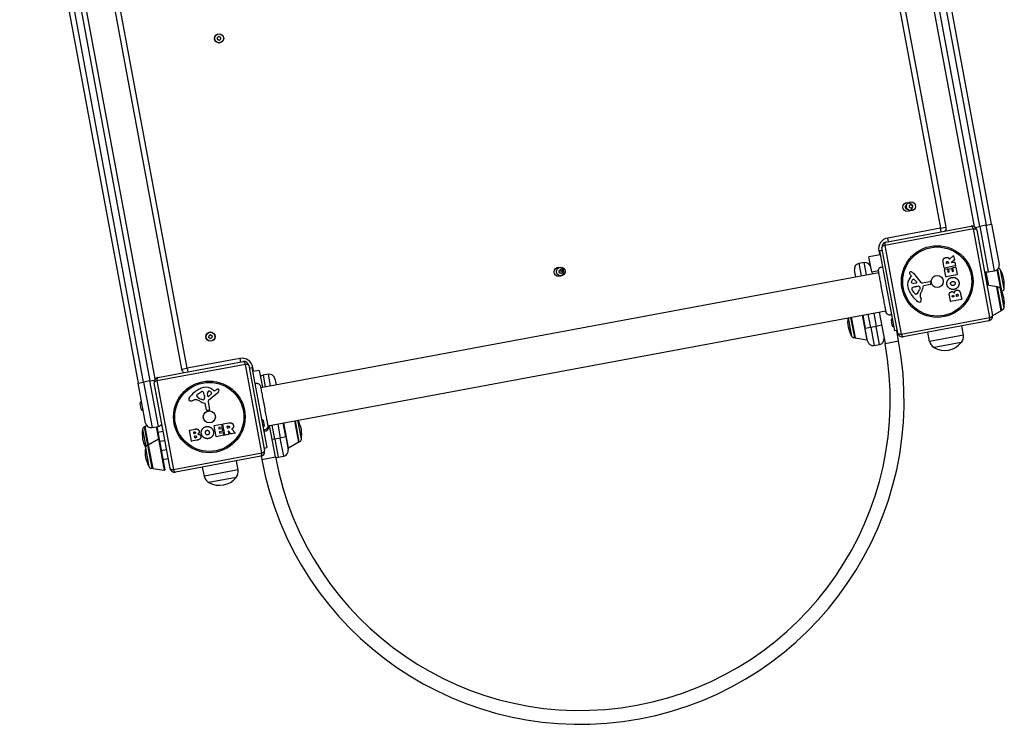
# Model space of a CAD drawing. Units: millimetres. Extents: x -2661 to 11048, y -19414 to -9151.
# Drawn here: x 4934 to 5998, y -17486 to -16725 of the extents above; entities that cross this region are included whole.
import ezdxf

# ---------------------------------------------------------------- set-up
doc = ezdxf.new("R2010")
doc.units = ezdxf.units.MM
doc.layers.add('SW_Toestellen', color=2, linetype='Continuous')

msp = doc.modelspace()

# ---------------------------------------------------------------- linework, layer by layer
at = {"layer": 'SW_Toestellen'}
for p, q in [((5837.6, -16262.1), (5965.2, -16948.3)), ((5971.3, -16948.2), (5843.3, -16260)), ((5850.2, -16258.7), (5978.1, -16946.9)), ((5984, -16945.8), (5856.1, -16257.6)), ((5803.1, -16273.6), (5928.9, -16950)), ((5934.8, -16948.9), (5809, -16272.5)), ((4983.2, -16426), (5108.9, -17102.4)), ((5114.8, -17101.3), (4989.1, -16424.9)), ((4933.9, -16429.1), (5061.8, -17117.3)), ((5067.7, -17116.2), (4939.8, -16428)), ((4946.7, -16426.7), (5074.6, -17114.9)), ((5080.3, -17112.8), (4952.8, -16426.6)), ((5978.1, -16946.9), (5971.3, -16948.2)), ((5978.1, -16946.9), (5984, -16945.8)), ((5987.3, -16996.1), (5978.1, -16946.9)), ((5984, -16945.8), (5992.1, -16989.1)), ((5964.3, -16950.8), (5868.6, -16968.6)), ((5869.6, -16965), (5962, -16947.9)), ((5928.9, -16950), (5871.8, -16960.6)), ((5928.9, -16950), (5934.8, -16948.9)), ((5929.6, -16953.9), (5928.9, -16950)), ((5982.1, -17046.5), (5964.3, -16950.8)), ((5966.3, -16949.1), (5971.3, -16948.2)), ((5967.9, -16951.9), (5985.1, -17044.3)), ((5971.3, -16948.2), (5980.4, -16997.3)), ((5868.6, -16968.6), (5886.4, -17064.3)), ((5872.6, -16964.5), (5871.8, -16960.6)), ((5864.1, -16978.8), (5851.5, -16981.1)), ((5862.2, -16974.6), (5866.2, -16973.8)), ((5862.2, -16974.6), (5863.1, -16979)), ((5866.2, -16973.8), (5863.2, -16974.4)), ((5879.3, -17060.9), (5863.2, -16974.4)), ((5882.8, -17063.3), (5865.6, -16970.9)), ((5846.5, -16987.2), (5840.6, -16988.3)), ((5840.6, -16988.3), (5843.1, -17001.5)), ((5849, -17000.4), (5846.5, -16987.2)), ((5854.5, -16997), (5851.5, -16981.1)), ((5932.9, -16992.8), (5931.7, -16986.8)), ((5935.3, -16988), (5935.2, -16987.3)), ((5937.3, -16987.9), (5935.6, -16988.2)), ((5937.3, -16986.9), (5937.4, -16987.7)), ((5938.7, -16983.4), (5942.6, -16979.8)), ((5943.7, -16984.5), (5940.8, -16986.9)), ((5940.9, -16987.2), (5944, -16986.6)), ((5943, -16979.9), (5943.8, -16984.3)), ((5944.2, -16986.8), (5945, -16990.6)), ((5194.3, -17122.1), (5862.2, -16998)), ((5837.2, -17002.6), (5835.8, -16995.3)), ((5854.5, -16997), (5861.8, -16995.7)), ((5854.5, -16997), (5854.9, -16999.3)), ((5861.9, -16996.4), (5861.9, -16996.4)), ((5899.7, -16998.7), (5907.7, -17008.5)), ((5944.8, -16990.8), (5933.1, -16993)), ((5934.6, -17002.3), (5933.2, -16994.5)), ((5933.3, -16994.3), (5936.1, -16993.8)), ((5946.5, -17000.2), (5934.9, -17002.4)), ((5936.3, -16994), (5936.9, -16997.3)), ((5937.2, -16997.5), (5938.1, -16997.3)), ((5938.3, -16997.1), (5937.7, -16994.1)), ((5937.9, -16993.9), (5940.6, -16993.4)), ((5940.8, -16993.5), (5941.4, -16996.5)), ((5941.6, -16996.7), (5942.6, -16996.5)), ((5942.8, -16996.3), (5942.1, -16992.8)), ((5942.3, -16992.5), (5945, -16992)), ((5945.3, -16992.2), (5946.7, -17000)), ((5980.3, -17011.9), (5977.6, -16997.2)), ((5981, -17012), (5978.3, -16997.4)), ((5980.4, -16997.3), (5987.3, -16996.1)), ((5993.9, -17015.6), (5990, -16994.8)), ((5990.3, -16994.5), (5994.4, -17016.8)), ((5995, -17018.1), (5990.6, -16994.2)), ((5997.5, -17015.6), (5993.6, -16994.9)), ((5896, -17003.6), (5897.3, -17002.1)), ((5897.3, -17001.6), (5896.6, -17000.8)), ((5902.9, -17009.2), (5900.1, -17009.6)), ((5900.4, -17005.4), (5903.2, -17008.4)), ((5909.2, -17009), (5917.4, -17007.4)), ((5917.5, -17010.8), (5910.9, -17012.1)), ((5918.5, -17008.3), (5918.5, -17009.6)), ((5900.3, -17019.6), (5898.3, -17016.5)), ((5901.4, -17013.2), (5902.6, -17013)), ((5903, -17021), (5902.2, -17021.1)), ((5902.8, -17012.9), (5904.4, -17012.7)), ((5906.8, -17014.6), (5906.2, -17016.3)), ((5950.6, -17021.1), (5951.7, -17026.7)), ((5989.7, -17013.3), (5979, -17011.7)), ((5994.5, -17039.1), (5989.7, -17013.3)), ((5990.1, -17013.7), (5990.5, -17013.7)), ((5990.1, -17013.7), (5994.8, -17038.6)), ((5995.1, -17038.5), (5990.5, -17013.7)), ((5997.5, -17035.9), (5993.7, -17015.2)), ((5907, -17023.8), (5907.8, -17026.2)), ((5939.6, -17028.9), (5938.4, -17022.6)), ((5951.5, -17026.9), (5939.8, -17029.1)), ((5941.7, -17024.3), (5941.6, -17023.7)), ((5943.2, -17024.2), (5941.9, -17024.4)), ((5943.2, -17023.3), (5943.3, -17024)), ((5946.1, -17023.4), (5946, -17022.6)), ((5947.9, -17023.3), (5946.3, -17023.6)), ((5947.9, -17022.2), (5948, -17023.1)), ((5202, -17163.4), (5869.8, -17039.3)), ((5853.4, -17057.1), (5850.8, -17042.8)), ((5856.7, -17041.7), (5859.3, -17056)), ((5862.6, -17040.6), (5868.9, -17074.5)), ((5870.1, -17040.8), (5870.1, -17040.8)), ((5994.5, -17039.1), (5985.1, -17044.5)), ((5994.8, -17038.6), (5995.1, -17038.5)), ((5828.9, -17046.9), (5832.6, -17066.5)), ((5831.8, -17046.3), (5835.8, -17068.1)), ((5836.1, -17068.1), (5832.1, -17046.3)), ((5832.4, -17046.2), (5836.6, -17068.5)), ((5844.2, -17044), (5849.1, -17070.4)), ((5844.9, -17043.9), (5847.5, -17058.2)), ((5876.7, -17055.2), (5875.7, -17049.5)), ((5886.4, -17064.3), (5982.1, -17046.5)), ((5981.1, -17050.1), (5888.6, -17067.3)), ((5853.4, -17057.1), (5847.5, -17058.2)), ((5850.1, -17071.9), (5847.5, -17058.2)), ((5859.3, -17056), (5853.4, -17057.1)), ((5853.4, -17057.1), (5857.1, -17076.7)), ((5865.2, -17054.9), (5859.3, -17056)), ((5863, -17075.6), (5859.3, -17056)), ((5882.3, -17060.3), (5879.3, -17060.9)), ((5883.6, -17071.8), (5881.5, -17060.5)), ((5916.9, -17072.2), (5915, -17062.4)), ((5953.5, -17065.4), (5951.8, -17055.6)), ((5836.1, -17068.1), (5835.8, -17068.1)), ((5836.6, -17068.5), (5849.1, -17070.4)), ((5868.9, -17074.5), (5883.6, -17071.8)), ((5953.5, -17065.4), (5916.9, -17072.2)), ((5951.3, -17073.4), (5921.8, -17078.9)), ((5951.3, -17073.4), (5921.8, -17078.9)), ((5857.1, -17076.7), (5863, -17075.6)), ((5083.1, -17111.3), (5175.5, -17094.1)), ((5171.8, -17090.7), (5114.8, -17101.3)), ((5171.8, -17090.7), (5172.6, -17094.6)), ((5177.8, -17097.1), (5082.1, -17114.9)), ((5108.9, -17102.4), (5114.8, -17101.3)), ((5114.8, -17101.3), (5115.5, -17105.2)), ((5195.5, -17192.7), (5177.8, -17097.1)), ((5181.4, -17098.1), (5198.5, -17190.5)), ((5181.9, -17101), (5185.8, -17100.3)), ((5181.9, -17101), (5184.8, -17100.5)), ((5184.8, -17100.5), (5200.9, -17187)), ((5192.8, -17103.6), (5185.7, -17104.9)), ((5186.7, -17104.8), (5185.8, -17100.3)), ((5192.8, -17103.6), (5196.2, -17121.8)), ((5061.8, -17117.3), (5067.7, -17116.2)), ((5069.9, -17160.5), (5061.8, -17117.3)), ((5074.6, -17114.9), (5067.7, -17116.2)), ((5067.7, -17116.2), (5076.9, -17165.3)), ((5074.6, -17114.9), (5079.5, -17114)), ((5083.8, -17164), (5074.6, -17114.9)), ((5096.3, -17209.5), (5079.1, -17117.1)), ((5082.1, -17114.9), (5099.9, -17210.5)), ((5202.7, -17107.8), (5196.8, -17108.9)), ((5196.8, -17108.9), (5199.1, -17121.2)), ((5205, -17120.1), (5202.7, -17107.8)), ((5209.7, -17112.6), (5210.9, -17119)), ((5126.8, -17128.8), (5129.9, -17126.8)), ((5147.7, -17128.2), (5137.9, -17136.2)), ((5142.8, -17124.5), (5144.3, -17125.8)), ((5144.8, -17125.8), (5145.6, -17125.1)), ((5194, -17120.5), (5194, -17120.5)), ((5065.3, -17145.5), (5064, -17138.8)), ((5065.5, -17137), (5065.2, -17137.1)), ((5065.2, -17137.1), (5067, -17146.7)), ((5122.6, -17135.5), (5120.2, -17136.3)), ((5125.4, -17131.5), (5125.3, -17130.7)), ((5131.8, -17135.3), (5130.1, -17134.7)), ((5133.2, -17129.9), (5133.4, -17131.1)), ((5133.5, -17131.3), (5133.6, -17132.9)), ((5137.2, -17131.4), (5136.8, -17128.6)), ((5137.4, -17137.6), (5139, -17145.8)), ((5141, -17128.8), (5138, -17131.7)), ((5067.3, -17146.7), (5067, -17146.7)), ((5135.6, -17146), (5134.3, -17139.4)), ((5138.1, -17146.9), (5136.8, -17147)), ((5153.6, -17161.3), (5159.6, -17160.2)), ((5197, -17157.8), (5198.1, -17163.5)), ((5224.3, -17187.5), (5219.3, -17160.2)), ((5235.4, -17181.2), (5231.1, -17158)), ((5231.4, -17158), (5235.6, -17180.7)), ((5235.9, -17180.6), (5231.7, -17157.9)), ((5238.4, -17178), (5234.5, -17157.4)), ((5066.6, -17167.2), (5070.1, -17186)), ((5072.5, -17184.3), (5068.9, -17164.6)), ((5069.1, -17164.1), (5071, -17163.1)), ((5069.1, -17164.1), (5072.8, -17183.8)), ((5076.9, -17165.3), (5083.8, -17164)), ((5081.4, -17164.5), (5083.8, -17177.5)), ((5082, -17164.4), (5084.6, -17177.9)), ((5088.9, -17169.6), (5083.2, -17170.7)), ((5119.5, -17180), (5117.3, -17168.3)), ((5117.4, -17168.1), (5123.8, -17166.9)), ((5122.2, -17171.6), (5122, -17170.4)), ((5122.1, -17170.1), (5122.7, -17170)), ((5146.2, -17175), (5144, -17163.3)), ((5144.1, -17163.1), (5151.9, -17161.7)), ((5148.9, -17165.6), (5149.1, -17166.6)), ((5152.4, -17164.8), (5149.1, -17165.4)), ((5149.3, -17166.7), (5152.3, -17166.2)), ((5149.7, -17170.1), (5149.9, -17171.1)), ((5152.9, -17169.3), (5149.9, -17169.9)), ((5150.1, -17171.2), (5153.6, -17170.6)), ((5152.1, -17161.8), (5152.6, -17164.6)), ((5152.5, -17166.3), (5153, -17169.1)), ((5155.6, -17173.3), (5153.4, -17161.6)), ((5153.9, -17170.7), (5154.4, -17173.5)), ((5158.5, -17165.7), (5158.2, -17164)), ((5158.3, -17163.8), (5159.1, -17163.7)), ((5159.5, -17165.7), (5158.7, -17165.9)), ((5159.2, -17169.4), (5159.8, -17172.5)), ((5161.9, -17172.2), (5159.5, -17169.2)), ((5163, -17167.1), (5166.6, -17171.1)), ((5202.3, -17165), (5202.3, -17165)), ((5210.2, -17197), (5203.9, -17163.1)), ((5209.6, -17177.7), (5206.8, -17162.5)), ((5212.7, -17161.4), (5215.5, -17176.6)), ((5221.4, -17175.5), (5218.6, -17160.3)), ((5072.8, -17183.8), (5083.8, -17177.5)), ((5083.8, -17177.5), (5090.1, -17211.5)), ((5084.6, -17177.9), (5090.7, -17210.9)), ((5090.7, -17179.5), (5085, -17180.5)), ((5125.3, -17179.1), (5119.7, -17180.1)), ((5123.1, -17171.7), (5122.4, -17171.8)), ((5123.1, -17176.3), (5122.8, -17174.8)), ((5123, -17174.6), (5123.8, -17174.4)), ((5124.2, -17176.3), (5123.3, -17176.5)), ((5154.2, -17173.7), (5146.4, -17175.2)), ((5159.6, -17172.7), (5155.8, -17173.4)), ((5166.5, -17171.4), (5162.1, -17172.2)), ((5209.6, -17177.7), (5206.7, -17178.3)), ((5215.5, -17176.6), (5209.6, -17177.7)), ((5209.6, -17177.7), (5213.3, -17197.4)), ((5221.4, -17175.5), (5215.5, -17176.6)), ((5219.2, -17196.3), (5215.5, -17176.6)), ((5221.4, -17175.5), (5224, -17189.3)), ((5235.4, -17181.2), (5224.3, -17187.5)), ((5235.6, -17180.7), (5235.9, -17180.6)), ((5069.8, -17187), (5073.6, -17207.7)), ((5072.5, -17184.3), (5072.2, -17184.4)), ((5072.2, -17184.4), (5076.8, -17209.2)), ((5077.2, -17209.2), (5072.5, -17184.3)), ((5072.8, -17183.8), (5077.6, -17209.6)), ((5092.5, -17189.3), (5086.9, -17190.4)), ((5198, -17187.6), (5200.9, -17187)), ((5094.4, -17199.1), (5088.7, -17200.2)), ((5099.9, -17210.5), (5195.5, -17192.7)), ((5194.5, -17196.3), (5102.1, -17213.5)), ((5169.9, -17211.1), (5168.2, -17201.2)), ((5194.8, -17196.3), (5195.4, -17199.8)), ((5195.4, -17199.8), (5210.2, -17197)), ((5213.3, -17197.4), (5219.2, -17196.3)), ((5077.2, -17209.2), (5076.8, -17209.2)), ((5077.6, -17209.6), (5090.1, -17211.5)), ((5133.4, -17217.9), (5131.4, -17208.1)), ((5169.9, -17211.1), (5133.4, -17217.9)), ((5167.7, -17219.1), (5138.2, -17224.6)), ((5167.7, -17219.1), (5138.2, -17224.6))]:
    msp.add_line(p, q, dxfattribs=at)
for centre, radius in [((5149.3, -16745), 5), ((5149.3, -16745), 4.75), ((5893.1, -16927.1), 5), ((5897, -16926.4), 4.75), ((5925.3, -17007.6), 38.7), ((5925.3, -17007.6), 37.3), ((5516.5, -16997.1), 5), ((5518.5, -16996.8), 4.75), ((5925.3, -17007.6), 6.5), ((5140, -17067.1), 5), ((5140, -17067.1), 4.75), ((5138.8, -17153.8), 38.7), ((5138.8, -17153.8), 37.3), ((5138.8, -17153.8), 6.5)]:
    msp.add_circle(centre, radius, dxfattribs=at)
for centre, radius, start, end in [((5148.1, -16744.6), 0.712, 126.4829, 194.5814), ((5139.5, -16746.8), 8.2, 6.4829, 14.5814), ((5142.8, -16737.4), 8.2, 306.4829, 314.5814), ((5149, -16743.8), 0.712, 66.4829, 134.5814), ((5152.6, -16735.6), 8.2, 246.4829, 254.5814), ((5150.2, -16744.2), 0.712, 6.4829, 74.5814), ((5159.1, -16743.2), 8.2, 186.4829, 194.5814), ((5150.5, -16745.4), 0.712, 306.4829, 14.5814), ((5148.3, -16745.8), 0.712, 186.4829, 254.5814), ((5145.9, -16754.4), 8.2, 66.4829, 74.5814), ((5149.5, -16746.2), 0.712, 246.4829, 314.5814), ((5155.8, -16752.6), 8.2, 126.4829, 134.5814), ((5893.1, -16927.1), 2.5, 101.4275, 279.6369), ((5895.8, -16926), 0.712, 126.4829, 194.5814), ((5887.2, -16928.2), 8.2, 6.4829, 14.5814), ((5890.5, -16918.8), 8.2, 306.4829, 314.5814), ((5896.8, -16925.1), 0.712, 66.4829, 134.5814), ((5900.3, -16917), 8.2, 246.4829, 254.5814), ((5898, -16925.6), 0.712, 6.4829, 74.5814), ((5906.8, -16924.6), 8.2, 186.4829, 194.5814), ((5896.1, -16927.2), 0.712, 186.4829, 254.5814), ((5893.7, -16935.8), 8.2, 66.4829, 74.5814), ((5897.3, -16927.6), 0.712, 246.4829, 314.5814), ((5903.5, -16934), 8.2, 126.4829, 134.5814), ((5898.2, -16926.8), 0.712, 306.4829, 14.5814), ((5928.9, -16950), 6, 328.7054, 10.5322), ((5963, -16952.8), 5, 10.5322, 100.5322), ((5874, -16972.4), 12, 100.5322, 190.5322), ((5870.5, -16970), 5, 100.5322, 190.5322), ((5841.7, -16994.2), 6, 100.5322, 190.5322), ((5847.6, -16993.1), 6, 10.5322, 100.5322), ((5935.5, -16988), 0.2, 190.5322, 280.5322), ((5937.2, -16987.7), 0.2, 280.5322, 10.5322), ((5940.9, -16987), 0.2, 128.9387, 280.5322), ((5942.8, -16980), 0.2, 10.5322, 131.687), ((5943.6, -16984.3), 0.2, 308.9387, 10.5322), ((5944.1, -16986.8), 0.2, 10.5322, 100.5322), ((5986.2, -16990.2), 6, 280.5322, 10.5322), ((5517.3, -16996.3), 0.712, 126.4829, 194.5814), ((5508.7, -16998.6), 8.2, 6.4829, 14.5814), ((5517.6, -16997.6), 0.712, 186.4829, 254.5814), ((5512, -16989.2), 8.2, 306.4829, 314.5814), ((5515.2, -17006.2), 8.2, 66.4829, 74.5814), ((5518.3, -16995.5), 0.712, 66.4829, 134.5814), ((5518.7, -16998), 0.712, 246.4829, 314.5814), ((5521.8, -16987.3), 8.2, 246.4829, 254.5814), ((5516.5, -16997.1), 2.5, 356.1582, 24.9061), ((5525, -17004.3), 8.2, 126.4829, 134.5814), ((5519.5, -16995.9), 0.712, 6.4829, 74.5814), ((5519.7, -16997.2), 0.712, 306.4829, 14.5814), ((5528.3, -16994.9), 8.2, 186.4829, 194.5814), ((5896.6, -16998.4), 1.27, 82.6996, 173.2501), ((5896.5, -16998.4), 1.21, 173.2501, 197.4133), ((5898, -16997.9), 2.81, 197.4133, 210.7977), ((5905.6, -16993.4), 11.6, 210.7977, 219.276), ((5895.9, -17003.9), 6.85, 77.921, 82.6996), ((5896.4, -17001.5), 4.33, 39.276, 77.921), ((5933.1, -16992.8), 0.2, 190.5322, 280.5322), ((5933.4, -16994.5), 0.2, 100.5322, 190.5322), ((5936.1, -16994), 0.2, 10.5322, 100.5322), ((5937.1, -16997.3), 0.2, 190.5322, 280.5322), ((5937.9, -16994.1), 0.2, 100.5322, 190.5322), ((5938.1, -16997.1), 0.2, 280.5322, 10.5322), ((5940.7, -16993.6), 0.2, 10.5322, 100.5322), ((5941.6, -16996.5), 0.2, 190.5322, 280.5322), ((5942.3, -16992.7), 0.2, 100.5322, 190.5322), ((5942.6, -16996.3), 0.2, 280.5322, 10.5322), ((5944.8, -16990.6), 0.2, 280.5322, 10.5322), ((5945.1, -16992.2), 0.2, 10.5322, 100.5322), ((5946.5, -17000), 0.2, 280.5322, 10.5322), ((5979.3, -16991.4), 6, 238.7219, 280.5322), ((5991, -16996.3), 3, 27.105, 83.2607), ((5953.8, -17015.3), 44.8, 13.4319, 27.105), ((5905, -17011.2), 11.7, 139.901, 192.6624), ((5897, -17001.8), 0.391, 319.901, 39.276), ((5898.5, -17008), 1.25, 156.9397, 229.4815), ((5902, -17009.5), 5.03, 122.9327, 156.9397), ((5899.6, -17006.7), 2.94, 229.4815, 278.813), ((5899.8, -17006), 0.856, 43.026, 122.9327), ((5902.8, -17008.7), 0.47, 278.813, 43.026), ((5908.9, -17007.5), 1.51, 219.276, 280.9232), ((5917.6, -17008.3), 0.903, 3.0716, 100.9232), ((5917.3, -17009.6), 1.2, 280.5322, 3.0716), ((5934.8, -17002.2), 0.2, 190.5322, 280.5322), ((5952.9, -17010.8), 44.8, 353.9593, 7.6324), ((5911.4, -17009.7), 18.3, 192.6624, 209.3644), ((5926.6, -17001.2), 35.8, 209.3644, 231.5552), ((5898.9, -17015.3), 1.04, 122.9227, 189.4203), ((5900.5, -17015.1), 2.67, 189.4203, 213.2074), ((5903.4, -17022.2), 9.24, 102.2257, 122.9227), ((5904.9, -17016.6), 5.5, 213.2074, 228.0509), ((5902.4, -17019.4), 1.75, 228.0509, 259.5997), ((5902.2, -17020.7), 0.391, 259.5997, 280.5322), ((5903.2, -17015.9), 3.01, 96.4719, 100.5322), ((5902.7, -17019.5), 1.47, 280.5322, 318.4008), ((5894.9, -17012.6), 11.9, 318.4008, 341.8249), ((5904.7, -17015.8), 3.04, 72.1599, 96.4719), ((5905.2, -17014.5), 1.69, 8.6866, 72.1599), ((5906, -17014.4), 0.805, 341.8249, 8.6866), ((5910.8, -17022.4), 4.09, 159.9644, 199.4514), ((5925, -17027.6), 19.1, 149.3544, 159.9644), ((5894.2, -17009.3), 16.6, 329.3544, 349.3661), ((5911, -17012.5), 0.452, 100.5322, 169.3661), ((5989.6, -17013.8), 0.5, 11.2233, 81.4387), ((5991, -17016.6), 3, 27.105, 100.5322), ((5953.8, -17035.6), 44.8, 13.4319, 27.105), ((5994.5, -17015.2), 3, 281.0505, 353.9593), ((5906.1, -17027), 2.8, 231.5552, 277.4225), ((5906.3, -17028), 1.76, 277.4225, 349.511), ((5903.8, -17027.6), 4.23, 349.511, 19.4514), ((5939.8, -17028.9), 0.2, 190.5322, 280.5322), ((5941.9, -17024.2), 0.2, 190.5322, 280.5322), ((5943.1, -17024), 0.2, 280.5322, 10.5322), ((5946.3, -17023.4), 0.2, 190.5322, 280.5322), ((5947.8, -17023.1), 0.2, 280.5322, 10.5322), ((5951.5, -17026.7), 0.2, 280.5322, 10.5322), ((5953, -17031.2), 44.8, 353.9593, 7.6324), ((5994.3, -17038.7), 0.5, 299.6257, 9.841), ((5994.5, -17035.6), 3, 280.5322, 353.9593), ((5873.3, -17050.6), 44.8, 175.2646, 187.6324), ((5877.1, -17049.2), 1.5, 100.5322, 190.5322), ((5980.1, -17045.2), 5, 280.5322, 10.5322), ((5872.5, -17046.2), 44.8, 193.4319, 207.105), ((5878.2, -17054.9), 1.5, 190.5322, 280.5322), ((5887.7, -17062.4), 5, 190.5322, 280.5322), ((5138.8, -17066.7), 0.712, 126.4829, 194.5814), ((5130.2, -17069), 8.2, 6.4829, 14.5814), ((5139, -17067.9), 0.712, 186.4829, 254.5814), ((5133.5, -17059.5), 8.2, 306.4829, 314.5814), ((5136.7, -17076.5), 8.2, 66.4829, 74.5814), ((5139.8, -17065.9), 0.712, 66.4829, 134.5814), ((5140.2, -17068.4), 0.712, 246.4829, 314.5814), ((5143.3, -17057.7), 8.2, 246.4829, 254.5814), ((5146.5, -17074.7), 8.2, 126.4829, 134.5814), ((5141, -17066.3), 0.712, 6.4829, 74.5814), ((5141.2, -17067.5), 0.712, 306.4829, 14.5814), ((5149.8, -17065.3), 8.2, 186.4829, 194.5814), ((5539.5, -17135.8), 350, 190.5322, 10.5322), ((5539.5, -17135.8), 335, 190.5322, 10.5322), ((5835.3, -17065.2), 3, 207.105, 280.5322), ((5836.6, -17068), 0.5, 191.2233, 261.4387), ((5849.2, -17069.9), 0.5, 261.4387, 10.5322), ((5856, -17070.8), 6, 190.5322, 280.5322), ((5861.9, -17069.7), 6, 280.5322, 10.5322), ((5926.7, -17070.2), 9.95, 191.3506, 240.7293), ((5933.3, -17058.8), 23.2, 240.2596, 320.8048), ((5943.7, -17067.1), 9.95, 320.335, 9.7137), ((5174, -17102.5), 12, 10.5322, 100.5322), ((5176.4, -17099), 5, 10.5322, 100.5322), ((5114.8, -17101.3), 6, 190.5322, 232.3463), ((5084, -17116.2), 5, 100.5322, 190.5322), ((5197.9, -17114.8), 6, 100.5322, 130.5322), ((5203.8, -17113.7), 6, 10.5322, 100.5322), ((5145.2, -17155.1), 35.8, 119.3644, 141.5552), ((5136.7, -17139.9), 18.3, 102.6624, 119.3644), ((5131.3, -17129), 2.67, 99.4203, 123.2074), ((5131.1, -17127.4), 1.04, 32.9227, 99.4203), ((5124.2, -17131.8), 9.24, 12.2257, 32.9227), ((5135.2, -17133.5), 11.7, 49.901, 102.6624), ((5139.7, -17128.1), 2.94, 139.4815, 188.813), ((5138.4, -17127), 1.25, 66.9397, 139.4815), ((5136.9, -17130.5), 5.03, 32.9327, 66.9397), ((5140.4, -17128.2), 0.856, 313.026, 32.9327), ((5144.6, -17125.5), 0.391, 229.901, 309.276), ((5153, -17134.1), 11.6, 120.7977, 129.276), ((5148.5, -17126.5), 2.81, 107.4133, 120.7977), ((5148, -17125), 1.21, 83.2501, 107.4133), ((5144.9, -17124.9), 4.33, 309.276, 347.921), ((5148, -17125), 1.27, 352.6996, 83.2501), ((5142.5, -17124.3), 6.85, 347.921, 352.6996), ((5065.5, -17138.6), 1.5, 100.5322, 190.5322), ((5119.4, -17134.6), 2.8, 141.5552, 187.4225), ((5118.4, -17134.7), 1.76, 187.4225, 259.511), ((5118.8, -17132.3), 4.23, 259.511, 289.4514), ((5124, -17139.3), 4.09, 69.9644, 109.4514), ((5127, -17130.9), 1.75, 138.0509, 169.5997), ((5125.7, -17130.6), 0.391, 169.5997, 190.5322), ((5126.9, -17131.2), 1.47, 190.5322, 228.4008), ((5118.8, -17153.4), 19.1, 59.3544, 69.9644), ((5129.8, -17133.4), 5.5, 123.2074, 138.0509), ((5133.8, -17123.4), 11.9, 228.4008, 251.8249), ((5137, -17122.7), 16.6, 239.3544, 259.3661), ((5132, -17134.5), 0.805, 251.8249, 278.6866), ((5131.9, -17133.6), 1.69, 278.6866, 342.1599), ((5130.5, -17131.6), 3.01, 6.4719, 10.5322), ((5130.6, -17133.2), 3.04, 342.1599, 6.4719), ((5133.9, -17139.5), 0.452, 10.5322, 79.3661), ((5137.7, -17131.3), 0.47, 188.813, 313.026), ((5138.8, -17137.4), 1.51, 129.276, 190.9232), ((5066.7, -17145.2), 1.5, 190.5322, 280.5322), ((5136.8, -17145.8), 1.2, 190.5322, 273.0716), ((5138.1, -17146), 0.903, 273.0716, 10.9232), ((5195.6, -17158.1), 1.5, 10.5322, 100.5322), ((5194.7, -17177.7), 44.8, 13.4319, 27.0231), ((5111.1, -17172), 44.8, 173.9593, 187.6324), ((5069.6, -17167.6), 3, 103.933, 173.9593), ((5069.4, -17164.6), 0.5, 119.6257, 189.841), ((5075.8, -17159.4), 6, 190.5322, 280.5322), ((5082.7, -17158.1), 6, 280.5322, 322.3298), ((5117.5, -17168.2), 0.2, 100.5322, 190.5322), ((5122.1, -17170.3), 0.2, 100.5322, 190.5322), ((5144.2, -17163.3), 0.2, 100.5322, 190.5322), ((5149.1, -17165.6), 0.2, 100.5322, 190.5322), ((5149.3, -17166.5), 0.2, 190.5322, 280.5322), ((5149.9, -17170.1), 0.2, 100.5322, 190.5322), ((5151.9, -17161.9), 0.2, 10.5322, 100.5322), ((5152.3, -17166.4), 0.2, 10.5322, 100.5322), ((5152.4, -17164.6), 0.2, 280.5322, 10.5322), ((5152.8, -17169.1), 0.2, 280.5322, 10.5322), ((5153.6, -17161.5), 0.2, 100.5322, 190.5322), ((5153.7, -17170.8), 0.2, 10.5322, 100.5322), ((5158.4, -17164), 0.2, 100.5322, 190.5322), ((5158.7, -17165.7), 0.2, 190.5322, 280.5322), ((5159.4, -17169.4), 0.2, 38.9387, 190.5322), ((5196.6, -17163.8), 1.5, 280.5322, 10.5322), ((5193.8, -17173.3), 44.8, 353.9593, 7.6324), ((5110.3, -17167.5), 44.8, 193.4319, 205.3148), ((5084.1, -17177.9), 0.5, 10.5322, 119.6257), ((5119.7, -17179.9), 0.2, 190.5322, 280.5322), ((5122.4, -17171.6), 0.2, 190.5322, 280.5322), ((5123, -17174.8), 0.2, 100.5322, 190.5322), ((5123.3, -17176.3), 0.2, 190.5322, 280.5322), ((5146.3, -17175), 0.2, 190.5322, 280.5322), ((5150.1, -17171), 0.2, 190.5322, 280.5322), ((5154.2, -17173.5), 0.2, 280.5322, 10.5322), ((5155.8, -17173.2), 0.2, 190.5322, 280.5322), ((5159.6, -17172.5), 0.2, 280.5322, 10.5322), ((5162.1, -17172.1), 0.2, 218.9387, 280.5322), ((5166.4, -17171.2), 0.2, 280.5322, 41.687), ((5235.1, -17180.7), 0.5, 299.6257, 9.841), ((5235.4, -17177.7), 3, 280.5322, 353.9593), ((5114.3, -17191.7), 44.8, 173.9593, 187.6324), ((5072.8, -17187.3), 3, 100.5322, 173.9593), ((5073, -17184.2), 0.5, 119.6257, 189.841), ((5193.6, -17191.4), 5, 280.5322, 10.5322), ((5218.1, -17190.4), 6, 280.5322, 10.5322), ((5224.1, -17187), 0.5, 190.5322, 299.6257), ((5113.5, -17187.3), 44.8, 193.4319, 207.105), ((5212.2, -17191.5), 6, 250.5324, 280.5322), ((5076.3, -17206.3), 3, 207.105, 280.5322), ((5077.6, -17209.1), 0.5, 191.2233, 261.4387), ((5090.2, -17211), 0.5, 261.4387, 10.5322), ((5101.2, -17208.6), 5, 190.5322, 280.5322), ((5160.1, -17212.8), 9.95, 320.335, 9.7137), ((5143.1, -17215.9), 9.95, 191.3506, 240.7293), ((5149.8, -17204.5), 23.2, 240.2596, 320.8048)]:
    msp.add_arc(centre, radius, start, end, dxfattribs=at)
for centre, major_axis, start_param, end_param in [((5963, -16952.8), (-0.91, 4.92), 5.049737, 6.283185), ((5963, -16952.8), (4.92, 0.91), 0, 1.233448), ((5870.5, -16970), (-4.92, -0.91), 5.049737, 6.283185), ((5870.5, -16970), (-0.91, 4.92), 0, 1.233448), ((5980.1, -17045.2), (0.91, -4.92), 0, 1.233448), ((5980.1, -17045.2), (4.92, 0.91), 5.049737, 6.283185), ((5887.7, -17062.4), (-4.92, -0.91), 0, 1.233448), ((5887.7, -17062.4), (0.91, -4.92), 5.049737, 6.283185), ((5176.4, -17099), (-0.91, 4.92), 5.049737, 6.283185), ((5176.4, -17099), (4.92, 0.91), 0, 1.233448), ((5084, -17116.2), (-4.92, -0.91), 5.049737, 6.283185), ((5084, -17116.2), (-0.91, 4.92), 0, 1.233448), ((5193.6, -17191.4), (4.92, 0.91), 5.049737, 6.283185), ((5193.6, -17191.4), (0.91, -4.92), 0, 1.233448), ((5101.2, -17208.6), (-4.92, -0.91), 0, 1.233448), ((5101.2, -17208.6), (0.91, -4.92), 5.049737, 6.283185)]:
    msp.add_ellipse(centre, major_axis=major_axis, ratio=0.350756, start_param=start_param, end_param=end_param, dxfattribs=at)
for points in [[(5931.7, -16986.8), (5931.4, -16984.9), (5931.9, -16983.6)], [(5931.9, -16983.6), (5932.6, -16982), (5934.6, -16981.6)], [(5934.6, -16981.6), (5935.9, -16981.3), (5936.9, -16981.8)], [(5935.2, -16987.3), (5935, -16986.2), (5935.9, -16986)], [(5935.9, -16986), (5936.4, -16985.8), (5937.2, -16986.4), (5937.3, -16986.9)], [(5936.9, -16981.8), (5937.6, -16982.2), (5938.1, -16982.9)], [(5938.1, -16982.9), (5938.3, -16983.2), (5938.4, -16983.3)], [(5935.8, -17010.9), (5935.3, -17008.3), (5938.4, -17003.7), (5941, -17003.2)], [(5943.4, -17016.2), (5940.8, -17016.6), (5936.3, -17013.6), (5935.8, -17010.9)], [(5939.8, -17010.2), (5939.6, -17009.3), (5940.2, -17008.5)], [(5942.7, -17011.8), (5941.7, -17012), (5940, -17011.1), (5939.8, -17010.2)], [(5940.2, -17008.5), (5940.8, -17007.9), (5941.8, -17007.7)], [(5941, -17003.2), (5943.9, -17002.7), (5946.1, -17004.3)], [(5941.8, -17007.7), (5942.8, -17007.4), (5943.6, -17007.8)], [(5944.2, -17010.9), (5943.7, -17011.6), (5942.7, -17011.8)], [(5948.8, -17008.6), (5949.2, -17011.3), (5946.1, -17015.7), (5943.4, -17016.2)], [(5943.6, -17007.8), (5944.4, -17008.3), (5944.6, -17009.2)], [(5944.6, -17009.2), (5944.8, -17010.2), (5944.2, -17010.9)], [(5946.1, -17004.3), (5948.3, -17005.9), (5948.8, -17008.6)], [(5938.4, -17022.6), (5938.1, -17021.2), (5938.7, -17020.1)], [(5938.7, -17020.1), (5939.4, -17018.9), (5940.8, -17018.5)], [(5940.8, -17018.5), (5941.7, -17018.3), (5942.5, -17018.8)], [(5942.5, -17018.8), (5943.3, -17019.2), (5943.8, -17020)], [(5943.8, -17020), (5944, -17017.4), (5946.3, -17016.9)], [(5946, -17022.6), (5945.8, -17021.5), (5946.7, -17021.3)], [(5946.3, -17016.9), (5949.7, -17016.3), (5950.6, -17021.1)], [(5946.7, -17021.3), (5947.1, -17021.2), (5947.8, -17021.8), (5947.9, -17022.2)], [(5941.6, -17023.7), (5941.5, -17023.3), (5941.9, -17022.7), (5942.2, -17022.6)], [(5942.2, -17022.6), (5942.5, -17022.6), (5943.1, -17023), (5943.2, -17023.3)], [(5159.6, -17160.2), (5161.5, -17159.9), (5162.8, -17160.4)], [(5122.7, -17170), (5123.1, -17170), (5123.7, -17170.3), (5123.8, -17170.7)], [(5123.8, -17170.7), (5123.8, -17171), (5123.4, -17171.6), (5123.1, -17171.7)], [(5123.8, -17166.9), (5125.2, -17166.6), (5126.3, -17167.2)], [(5126.3, -17167.2), (5127.5, -17167.9), (5127.8, -17169.2)], [(5127.8, -17169.2), (5128, -17170.1), (5127.6, -17171)], [(5130.2, -17171.9), (5129.7, -17169.2), (5132.8, -17164.8), (5135.5, -17164.3)], [(5134.6, -17171.2), (5134.4, -17170.2), (5135.3, -17168.5), (5136.2, -17168.3)], [(5135.5, -17164.3), (5138.1, -17163.8), (5142.7, -17166.8), (5143.2, -17169.5)], [(5136.2, -17168.3), (5137.1, -17168.1), (5137.9, -17168.7)], [(5137.9, -17168.7), (5138.5, -17169.3), (5138.7, -17170.3)], [(5138.7, -17170.3), (5139, -17171.2), (5138.6, -17172)], [(5143.2, -17169.5), (5143.7, -17172.4), (5142.1, -17174.6)], [(5159.1, -17163.7), (5160.2, -17163.4), (5160.4, -17164.4)], [(5160.4, -17164.4), (5160.6, -17164.9), (5160, -17165.6), (5159.5, -17165.7)], [(5162.8, -17160.4), (5164.4, -17161.1), (5164.8, -17163)], [(5163.5, -17166.6), (5163.2, -17166.7), (5163.1, -17166.8)], [(5164.6, -17165.4), (5164.2, -17166.1), (5163.5, -17166.6)], [(5164.8, -17163), (5165.1, -17164.4), (5164.6, -17165.4)], [(5123.8, -17174.4), (5124.9, -17174.2), (5125.1, -17175.1)], [(5125.1, -17175.1), (5125.2, -17175.6), (5124.6, -17176.3), (5124.2, -17176.3)], [(5129.5, -17174.7), (5130.1, -17178.2), (5125.3, -17179.1)], [(5127.6, -17171), (5127.2, -17171.8), (5126.4, -17172.3)], [(5126.4, -17172.3), (5129, -17172.5), (5129.5, -17174.7)], [(5137.8, -17177.2), (5135.1, -17177.7), (5130.7, -17174.5), (5130.2, -17171.9)], [(5135.5, -17172.7), (5134.8, -17172.1), (5134.6, -17171.2)], [(5137.2, -17173.1), (5136.2, -17173.3), (5135.5, -17172.7)], [(5138.6, -17172), (5138.1, -17172.9), (5137.2, -17173.1)], [(5142.1, -17174.6), (5140.5, -17176.8), (5137.8, -17177.2)]]:
    msp.add_open_spline(points, degree=2, dxfattribs=at)
for points, knots in [([(5938.4, -16983.3), (5938.4, -16983.3), (5938.4, -16983.4), (5938.4, -16983.4), (5938.5, -16983.4), (5938.5, -16983.4), (5938.5, -16983.4), (5938.6, -16983.4), (5938.6, -16983.4), (5938.6, -16983.4), (5938.7, -16983.4), (5938.7, -16983.4)], [0, 0, 0, 0, 0.00781289, 0.00781289, 0.01562578, 0.01562578, 0.02343867, 0.02343867, 0.02938866, 0.02938866, 0.03533865, 0.03533865, 0.03533865, 0.03533865]), ([(5861.9, -16996.4), (5861.9, -16996.4), (5861.9, -16996.4), (5861.9, -16996.4), (5861.9, -16996.4), (5861.9, -16996.4), (5861.9, -16996.4), (5861.8, -16996.3), (5861.8, -16996.3), (5861.8, -16995.8), (5861.8, -16995.4), (5861.9, -16994.6), (5862.1, -16994.2), (5862.5, -16993.5), (5862.7, -16993.2), (5863.3, -16992.6), (5863.7, -16992.4), (5864.4, -16992.1), (5864.8, -16992), (5865.7, -16991.9), (5866.1, -16992), (5866.5, -16992.1)], [0, 0, 0, 0, 0.0000488, 0.0000488, 0.0004395, 0.0004395, 0.0012207, 0.0012207, 0.0162269, 0.0162269, 0.1380605, 0.1380605, 0.2602383, 0.2602383, 0.3825265, 0.3825265, 0.5045292, 0.5045292, 0.6257547, 0.6257547, 0.7525238, 0.7525238, 0.7525238, 0.7525238]), ([(5870.1, -17040.8), (5870.1, -17040.8), (5870.1, -17040.8), (5870, -17040.3), (5869.9, -17039.6), (5869.5, -17037.5), (5869.2, -17036.1), (5868.6, -17032.7), (5868.2, -17030.7), (5867.4, -17026.4), (5867, -17024), (5866.1, -17019.2), (5865.6, -17016.7), (5864.8, -17012), (5864.3, -17009.7), (5863.6, -17005.5), (5863.2, -17003.6), (5862.6, -17000.4), (5862.4, -16999.1), (5862.1, -16997.4), (5862, -16996.9), (5861.9, -16996.6), (5861.9, -16996.5), (5861.9, -16996.4), (5861.9, -16996.4), (5861.9, -16996.4)], [0, 0, 0, 0, 0.292293, 0.292293, 1.025913, 1.025913, 1.762121, 1.762121, 2.49849, 2.49849, 3.233905, 3.233905, 3.968629, 3.968629, 4.702961, 4.702961, 5.437015, 5.437015, 6.177865, 6.177865, 6.719037, 6.719037, 6.897185, 6.897185, 7.076459, 7.076459, 7.076459, 7.076459]), ([(5876, -17043.2), (5875.7, -17043.4), (5875.3, -17043.6), (5874.5, -17043.8), (5874.1, -17043.9), (5873.3, -17043.8), (5872.9, -17043.7), (5872.1, -17043.4), (5871.7, -17043.2), (5871.1, -17042.7), (5870.8, -17042.4), (5870.4, -17041.7), (5870.2, -17041.3), (5870.1, -17040.9), (5870.1, -17040.9), (5870.1, -17040.8), (5870.1, -17040.8), (5870.1, -17040.8), (5870.1, -17040.8), (5870.1, -17040.8), (5870.1, -17040.8), (5870.1, -17040.8), (5870.1, -17040.8), (5870.1, -17040.8), (5870.1, -17040.8), (5870.1, -17040.8)], [0, 0, 0, 0, 0.1200892, 0.1200892, 0.2429454, 0.2429454, 0.3694098, 0.3694098, 0.496317, 0.496317, 0.6206132, 0.6206132, 0.7411029, 0.7411029, 0.7447387, 0.7447387, 0.7474655, 0.7474655, 0.7479768, 0.7479768, 0.7481621, 0.7481621, 0.7482548, 0.7482548, 0.748278, 0.748278, 0.748278, 0.748278]), ([(5188.1, -17118.2), (5188.5, -17118), (5188.8, -17117.8), (5189.6, -17117.5), (5190, -17117.5), (5190.8, -17117.5), (5191.2, -17117.6), (5192, -17117.8), (5192.4, -17118), (5193, -17118.5), (5193.3, -17118.9), (5193.7, -17119.5), (5193.9, -17119.9), (5194, -17120.4), (5194, -17120.4), (5194, -17120.5), (5194, -17120.5), (5194, -17120.5), (5194, -17120.5), (5194, -17120.5), (5194, -17120.5), (5194, -17120.5), (5194, -17120.5), (5194, -17120.5), (5194, -17120.5), (5194, -17120.5), (5194, -17120.5), (5194, -17120.5)], [0, 0, 0, 0, 0.1208403, 0.1208403, 0.2422711, 0.2422711, 0.364242, 0.364242, 0.4865259, 0.4865259, 0.6087166, 0.6087166, 0.7305671, 0.7305671, 0.745574, 0.745574, 0.7512006, 0.7512006, 0.7522556, 0.7522556, 0.752442, 0.752442, 0.7525352, 0.7525352, 0.7525818, 0.7525818, 0.7526051, 0.7526051, 0.7526051, 0.7526051]), ([(5194, -17120.5), (5194, -17120.6), (5194, -17120.6), (5194.1, -17120.6), (5194.1, -17120.7), (5194.1, -17120.9), (5194.1, -17121.1), (5194.3, -17122.1), (5194.5, -17123.2), (5195, -17126), (5195.4, -17127.7), (5196.1, -17131.6), (5196.5, -17133.8), (5197.4, -17138.4), (5197.8, -17140.9), (5198.7, -17145.7), (5199.2, -17148.1), (5200, -17152.6), (5200.4, -17154.8), (5201, -17158.1), (5201.3, -17159.4), (5201.5, -17160.9), (5201.6, -17161.3), (5201.8, -17162.3), (5201.9, -17163), (5202.2, -17164.3), (5202.3, -17164.8), (5202.3, -17165), (5202.3, -17165), (5202.3, -17165)], [0, 0, 0, 0, 0.163594, 0.163594, 0.326333, 0.326333, 0.645733, 0.645733, 1.381658, 1.381658, 2.118224, 2.118224, 2.853948, 2.853948, 3.588891, 3.588891, 4.323078, 4.323078, 5.066079, 5.066079, 5.625189, 5.625189, 5.810346, 5.810346, 6.246807, 6.246807, 6.9659, 6.9659, 7.079042, 7.079042, 7.079042, 7.079042]), ([(5163.1, -17166.8), (5163.1, -17166.8), (5163, -17166.9), (5163, -17166.9), (5163, -17166.9), (5163, -17167), (5163, -17167), (5163, -17167.1), (5163, -17167.1), (5163, -17167.1), (5163, -17167.1), (5163, -17167.1)], [0, 0, 0, 0, 0.00781289, 0.00781289, 0.01562578, 0.01562578, 0.02343867, 0.02343867, 0.02938866, 0.02938866, 0.03533865, 0.03533865, 0.03533865, 0.03533865]), ([(5202, -17163.5), (5202.1, -17163.7), (5202.1, -17163.9), (5202.1, -17164.1), (5202.1, -17164.7), (5201.9, -17165.2), (5201.7, -17165.7), (5201.3, -17166.5), (5200.6, -17167.1), (5199.8, -17167.4), (5199, -17167.7), (5198.1, -17167.8), (5197.3, -17167.6)], [0.1809813, 0.1809813, 0.1809813, 0.1809813, 0.2561445, 0.2561445, 0.2561445, 0.446679, 0.446679, 0.446679, 0.7267187, 0.7267187, 0.7267187, 1, 1, 1, 1]), ([(5202.3, -17165), (5202.3, -17165), (5202.3, -17165), (5202.3, -17165), (5202.3, -17165), (5202.3, -17165), (5202.3, -17165), (5202.4, -17165.4), (5202.4, -17165.8), (5202.3, -17166.6), (5202.1, -17167), (5201.7, -17167.7), (5201.5, -17168.1), (5200.8, -17168.7), (5200.5, -17168.9), (5199.7, -17169.2), (5199.3, -17169.3), (5198.5, -17169.4), (5198.1, -17169.4), (5197.6, -17169.3)], [0, 0, 0, 0, 0.0000293, 0.0000293, 0.0004199, 0.0004199, 0.0008741, 0.0008741, 0.1211775, 0.1211775, 0.2452809, 0.2452809, 0.3721166, 0.3721166, 0.4987062, 0.4987062, 0.6214403, 0.6214403, 0.7481831, 0.7481831, 0.7481831, 0.7481831])]:
    msp.add_open_spline(points, degree=3, knots=knots, dxfattribs=at)

doc.saveas('drawing.dxf')
